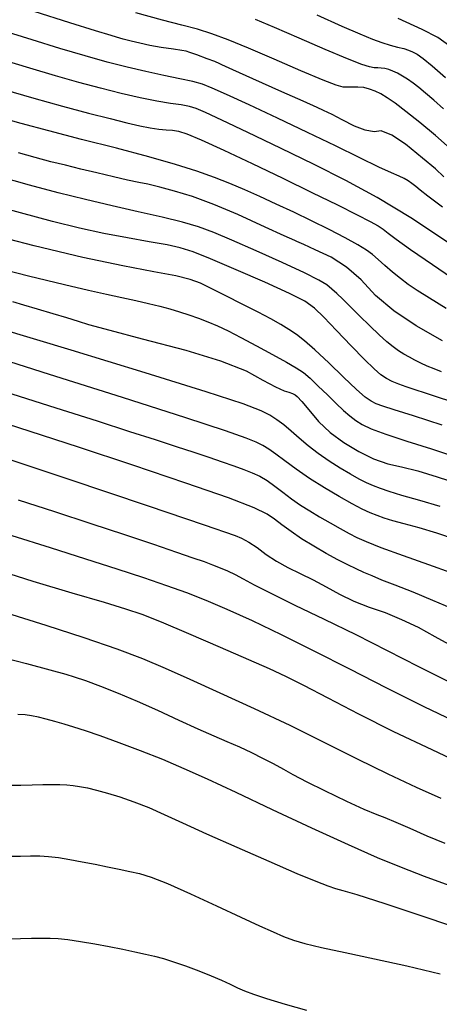
# Model space of a CAD drawing. Extents: x 349891 to 353091, y 1051115 to 1054115.
# Drawn here: x 351168 to 351224, y 1051788 to 1051919 of the extents above; entities that cross this region are included whole.
import ezdxf

# ---------------------------------------------------------------- set-up
doc = ezdxf.new("R2010")
doc.units = 0
doc.header["$LTSCALE"] = 25
doc.header["$MEASUREMENT"] = 0
doc.layers.add('INDEX', color=1, linetype='CONTINUOUS')
doc.layers.add('INTER', color=33, linetype='CONTINUOUS')

msp = doc.modelspace()

# ---------------------------------------------------------------- linework, layer by layer
at = {"layer": 'INDEX', "linetype": 'CONTINUOUS'}
for points, elevation in [([(351224.27, 1051898.08), (351223.15, 1051899.13), (351221.45, 1051900.58), (351219.18, 1051902.44), (351217.34, 1051903.64), (351215.94, 1051904.19), (351214.98, 1051904.08), (351213.79, 1051904.3), (351212.39, 1051904.83), (351210.76, 1051905.68), (351209.39, 1051906.38), (351208.27, 1051906.92), (351207.41, 1051907.31), (351205.55, 1051908.14), (351202.7, 1051909.41), (351198.85, 1051911.12), (351196.19, 1051912.32), (351194.72, 1051912.99), (351194.44, 1051913.15), (351193.79, 1051913.43), (351192.77, 1051913.82), (351191.39, 1051914.32), (351190.46, 1051914.65), (351189.98, 1051914.82), (351189.96, 1051914.82), (351189.4, 1051914.9), (351188.29, 1051915.07), (351186.65, 1051915.32), (351185.16, 1051915.58), (351183.82, 1051915.87), (351182.64, 1051916.16), (351181.61, 1051916.43), (351180.72, 1051916.68), (351179.99, 1051916.91), (351177.92, 1051917.55), (351174.5, 1051918.61), (351169.75, 1051920.09)], 2500), ([(351224.11, 1051876.22), (351220.58, 1051878.23), (351217.6, 1051880.25), (351215.16, 1051882.29), (351213.28, 1051884.35), (351211.32, 1051886.04), (351209.27, 1051887.38), (351207.13, 1051888.37), (351205.62, 1051889.06), (351204.71, 1051889.47), (351204.43, 1051889.59), (351203.03, 1051890.23), (351200.51, 1051891.38), (351196.87, 1051893.05), (351193.65, 1051894.4), (351190.84, 1051895.44), (351188.44, 1051896.16), (351186.45, 1051896.72), (351184.86, 1051897.1), (351183.69, 1051897.31), (351182.17, 1051897.63), (351180.29, 1051898.06), (351178.07, 1051898.6), (351175.94, 1051899.12), (351173.9, 1051899.62), (351171.95, 1051900.09), (351169.87, 1051900.64), (351167.65, 1051901.26)], 2490)]:
    msp.add_lwpolyline(points, dxfattribs=dict(at, elevation=elevation))
at = {"layer": 'INDEX', "color": 1, "linetype": 'CONTINUOUS'}
for points, elevation in [([(351166.88, 1051881.49), (351168.35, 1051881.03), (351170.13, 1051880.5), (351172.21, 1051879.89), (351174.04, 1051879.34), (351175.62, 1051878.86), (351176.97, 1051878.43), (351179.8, 1051877.65), (351184.13, 1051876.5), (351189.94, 1051874.99), (351194.56, 1051873.57), (351197.97, 1051872.24), (351200.18, 1051871.01), (351201.85, 1051870.12), (351203.01, 1051869.59), (351203.63, 1051869.42), (351204.12, 1051869.24), (351204.5, 1051869.04), (351204.75, 1051868.83), (351205.35, 1051868.17), (351206.3, 1051867.06), (351207.61, 1051865.49), (351209.15, 1051864.03), (351210.94, 1051862.7), (351212.97, 1051861.48), (351214.93, 1051860.54), (351216.82, 1051859.87), (351218.64, 1051859.47), (351220.82, 1051858.9), (351223.36, 1051858.14), (351226.27, 1051857.2)], 2480), ([(351166.77, 1051860.35), (351174.24, 1051857.85), (351184.93, 1051854.24), (351192.35, 1051851.72), (351196.49, 1051850.3), (351197.35, 1051849.97), (351198.33, 1051849.44), (351199.42, 1051848.7), (351200.62, 1051847.76), (351201.98, 1051846.87), (351203.49, 1051846.03), (351205.17, 1051845.25), (351206.88, 1051844.4), (351208.62, 1051843.47), (351210.39, 1051842.48), (351212.29, 1051841.57), (351214.31, 1051840.76), (351216.46, 1051840.03), (351218.64, 1051839.14), (351220.85, 1051838.09), (351223.09, 1051836.87), (351225.42, 1051835.59)], 2470), ([(351164.57, 1051834.33), (351168.72, 1051833.24), (351171.85, 1051832.4), (351173.97, 1051831.82), (351175.07, 1051831.5), (351176.6, 1051830.98), (351178.56, 1051830.25), (351180.93, 1051829.32), (351183.47, 1051828.25), (351186.16, 1051827.04), (351189.01, 1051825.69), (351191.51, 1051824.55), (351193.64, 1051823.61), (351195.4, 1051822.89), (351197.08, 1051822.16), (351198.66, 1051821.42), (351200.15, 1051820.67), (351201.57, 1051819.92), (351202.92, 1051819.19), (351204.19, 1051818.46), (351206.02, 1051817.51), (351208.4, 1051816.33), (351211.33, 1051814.93), (351213.64, 1051813.86), (351215.33, 1051813.13), (351216.4, 1051812.73), (351217.87, 1051812.13), (351219.74, 1051811.31), (351222.01, 1051810.29), (351224.41, 1051809.32)], 2460)]:
    msp.add_lwpolyline(points, dxfattribs=dict(at, elevation=elevation))
at = {"layer": 'INTER', "linetype": 'CONTINUOUS'}
for points, elevation in [([(351225.1, 1051901.87), (351223.15, 1051903.57), (351221.08, 1051905.3), (351219.22, 1051906.8), (351219.22, 1051906.8), (351217.79, 1051907.88), (351216.72, 1051908.61), (351215.87, 1051909.12), (351215.87, 1051909.12), (351215.11, 1051909.5), (351214.36, 1051909.78), (351213.61, 1051909.96), (351213.61, 1051909.96), (351212.83, 1051910.04), (351212.07, 1051910.04), (351211.42, 1051910.02), (351211.42, 1051910.02), (351210.86, 1051910.03), (351209.95, 1051910.27), (351208.19, 1051910.95), (351208.19, 1051910.95), (351205.25, 1051912.2), (351201.69, 1051913.75), (351198.27, 1051915.22), (351198.27, 1051915.22), (351195.56, 1051916.33), (351193.41, 1051917.13), (351191.48, 1051917.73), (351191.48, 1051917.73), (351189.41, 1051918.29), (351186.81, 1051918.96), (351183.26, 1051919.93)], 2502), ([(351224.23, 1051907.16), (351222.93, 1051908.31), (351222.93, 1051908.31), (351221.85, 1051909.23), (351220.96, 1051909.96), (351220.17, 1051910.56), (351220.17, 1051910.56), (351219.44, 1051911.07), (351218.75, 1051911.5), (351218.11, 1051911.87), (351218.11, 1051911.87), (351217.5, 1051912.15), (351216.94, 1051912.36), (351216.42, 1051912.5), (351216.42, 1051912.5), (351215.94, 1051912.56), (351215.47, 1051912.59), (351214.99, 1051912.62), (351214.99, 1051912.62), (351214.39, 1051912.73), (351213.34, 1051913.06), (351211.45, 1051913.81), (351211.45, 1051913.81), (351208.48, 1051915.06), (351205, 1051916.56), (351201.74, 1051917.98), (351201.74, 1051917.98), (351199.21, 1051919.04)], 2504), ([(351207.38, 1051919.64), (351210.7, 1051918.16), (351210.7, 1051918.16), (351213.11, 1051917.11), (351214.76, 1051916.43), (351216.01, 1051915.98), (351216.01, 1051915.98), (351217.12, 1051915.64), (351218.12, 1051915.37), (351218.94, 1051915.16), (351218.94, 1051915.16), (351219.56, 1051914.97), (351220.1, 1051914.75), (351220.71, 1051914.4), (351220.71, 1051914.4), (351221.52, 1051913.83), (351222.72, 1051912.88), (351224.49, 1051911.33)], 2506), ([(351225.07, 1051915.5), (351223.48, 1051916.62), (351221.39, 1051917.71), (351221.39, 1051917.71), (351218.19, 1051919.16)], 2508), ([(351224.07, 1051894.03), (351222.15, 1051895.49), (351221.11, 1051896.32), (351220.53, 1051896.81), (351220.53, 1051896.81), (351220.03, 1051897.21), (351219.53, 1051897.55), (351218.98, 1051897.86), (351218.98, 1051897.86), (351218.32, 1051898.16), (351217.29, 1051898.6), (351215.61, 1051899.37), (351215.61, 1051899.37), (351213.09, 1051900.59), (351209.86, 1051902.19), (351206.12, 1051904), (351206.12, 1051904), (351202.13, 1051905.89), (351198.37, 1051907.65), (351195.36, 1051909.03), (351195.36, 1051909.03), (351193.43, 1051909.91), (351192.14, 1051910.42), (351190.88, 1051910.77), (351190.88, 1051910.77), (351189.15, 1051911.15), (351187.01, 1051911.59), (351184.62, 1051912.1), (351184.62, 1051912.1), (351182.14, 1051912.68), (351179.48, 1051913.36), (351176.52, 1051914.19), (351176.52, 1051914.19), (351173.16, 1051915.19), (351169.48, 1051916.32), (351165.6, 1051917.54)], 2498), ([(351224.88, 1051889.29), (351219.87, 1051892.6), (351219.87, 1051892.6), (351215.38, 1051895.32), (351211.23, 1051897.58), (351207.01, 1051899.71), (351207.01, 1051899.71), (351202.51, 1051901.9), (351198.19, 1051903.97), (351194.73, 1051905.62), (351194.73, 1051905.62), (351192.57, 1051906.65), (351191.32, 1051907.19), (351190.4, 1051907.46), (351190.4, 1051907.46), (351189.3, 1051907.66), (351187.88, 1051907.87), (351186.07, 1051908.17), (351186.07, 1051908.17), (351183.86, 1051908.62), (351181.32, 1051909.2), (351178.56, 1051909.89), (351178.56, 1051909.89), (351175.68, 1051910.66), (351172.59, 1051911.54), (351169.17, 1051912.55), (351169.17, 1051912.55), (351165.34, 1051913.72)], 2496), ([(351165.57, 1051909.77), (351169.71, 1051908.57), (351169.71, 1051908.57), (351173.54, 1051907.5), (351176.97, 1051906.58), (351179.84, 1051905.83), (351179.84, 1051905.83), (351182.09, 1051905.26), (351183.82, 1051904.86), (351185.19, 1051904.6), (351185.19, 1051904.6), (351186.34, 1051904.44), (351187.33, 1051904.35), (351188.17, 1051904.28), (351188.17, 1051904.28), (351188.96, 1051904.16), (351190.08, 1051903.81), (351191.99, 1051903.01), (351191.99, 1051903.01), (351195, 1051901.64), (351198.77, 1051899.85), (351202.82, 1051897.9), (351202.82, 1051897.9), (351206.7, 1051896.01), (351210.1, 1051894.33), (351212.75, 1051893.01), (351212.75, 1051893.01), (351214.48, 1051892.13), (351215.52, 1051891.56), (351216.21, 1051891.1), (351216.21, 1051891.1), (351216.87, 1051890.58), (351217.93, 1051889.77), (351219.81, 1051888.41), (351219.81, 1051888.41), (351222.74, 1051886.39), (351226.14, 1051884.1)], 2494), ([(351224.59, 1051880.56), (351222.37, 1051881.91), (351222.37, 1051881.91), (351220.72, 1051882.94), (351219.51, 1051883.75), (351218.48, 1051884.52), (351218.48, 1051884.52), (351217.44, 1051885.39), (351216.43, 1051886.28), (351215.53, 1051887.09), (351215.53, 1051887.09), (351214.78, 1051887.74), (351213.97, 1051888.33), (351212.81, 1051889.04), (351212.81, 1051889.04), (351211.12, 1051889.97), (351209.01, 1051891.07), (351206.67, 1051892.23), (351206.67, 1051892.23), (351204.3, 1051893.38), (351201.97, 1051894.46), (351199.79, 1051895.45), (351199.79, 1051895.45), (351197.77, 1051896.35), (351195.8, 1051897.18), (351193.73, 1051897.99), (351193.73, 1051897.99), (351191.38, 1051898.82), (351188.55, 1051899.73), (351185.02, 1051900.75), (351185.02, 1051900.75), (351180.7, 1051901.89), (351176.06, 1051903.07), (351171.69, 1051904.19), (351171.69, 1051904.19), (351168.02, 1051905.17), (351164.94, 1051906.03)], 2492), ([(351223.95, 1051872.1), (351222.98, 1051872.49), (351222.98, 1051872.49), (351222.07, 1051872.88), (351221.22, 1051873.26), (351220.43, 1051873.65), (351220.43, 1051873.65), (351219.68, 1051874.05), (351218.96, 1051874.46), (351218.25, 1051874.91), (351218.25, 1051874.91), (351217.52, 1051875.43), (351216.69, 1051876.1), (351215.66, 1051877.02), (351215.66, 1051877.02), (351214.4, 1051878.23), (351213.05, 1051879.57), (351211.8, 1051880.82), (351211.8, 1051880.82), (351210.81, 1051881.8), (351210.03, 1051882.55), (351209.37, 1051883.14), (351209.37, 1051883.14), (351208.69, 1051883.68), (351207.62, 1051884.33), (351205.73, 1051885.29), (351205.73, 1051885.29), (351202.77, 1051886.67), (351199.29, 1051888.23), (351196.07, 1051889.64), (351196.07, 1051889.64), (351193.64, 1051890.67), (351191.63, 1051891.41), (351189.49, 1051892.04), (351189.49, 1051892.04), (351186.77, 1051892.71), (351183.57, 1051893.44), (351180.11, 1051894.22), (351180.11, 1051894.22), (351176.59, 1051895.05), (351172.95, 1051895.96), (351169.11, 1051896.98), (351169.11, 1051896.98), (351165, 1051898.12)], 2488), ([(351225.19, 1051868.16), (351223.42, 1051868.74), (351223.42, 1051868.74), (351221.84, 1051869.26), (351220.45, 1051869.72), (351219.26, 1051870.13), (351219.26, 1051870.13), (351218.26, 1051870.48), (351217.41, 1051870.83), (351216.65, 1051871.21), (351216.65, 1051871.21), (351215.9, 1051871.71), (351214.98, 1051872.49), (351213.7, 1051873.75), (351213.7, 1051873.75), (351211.92, 1051875.58), (351209.98, 1051877.61), (351208.29, 1051879.39), (351208.29, 1051879.39), (351207.07, 1051880.59), (351205.79, 1051881.5), (351203.74, 1051882.56), (351203.74, 1051882.56), (351200.46, 1051884.05), (351196.65, 1051885.71), (351193.23, 1051887.16), (351193.23, 1051887.16), (351190.89, 1051888.08), (351189.2, 1051888.62), (351187.44, 1051889.01), (351187.44, 1051889.01), (351185.06, 1051889.44), (351182.16, 1051889.95), (351179.02, 1051890.55), (351179.02, 1051890.55), (351175.78, 1051891.26), (351172.2, 1051892.14), (351167.95, 1051893.27), (351167.95, 1051893.27), (351162.84, 1051894.67)], 2486), ([(351224.05, 1051865.02), (351220.22, 1051866.24), (351220.22, 1051866.24), (351217.65, 1051867.05), (351216.14, 1051867.54), (351215.26, 1051867.86), (351215.26, 1051867.86), (351214.59, 1051868.18), (351213.81, 1051868.74), (351212.65, 1051869.76), (351212.65, 1051869.76), (351210.93, 1051871.39), (351208.95, 1051873.29), (351207.11, 1051875.02), (351207.11, 1051875.02), (351205.72, 1051876.25), (351204.64, 1051877.09), (351203.66, 1051877.74), (351203.66, 1051877.74), (351202.58, 1051878.4), (351201.25, 1051879.15), (351199.55, 1051880.06), (351199.55, 1051880.06), (351197.45, 1051881.14), (351195.24, 1051882.25), (351193.31, 1051883.22), (351193.31, 1051883.22), (351191.88, 1051883.91), (351190.52, 1051884.42), (351188.62, 1051884.88), (351188.62, 1051884.88), (351185.69, 1051885.43), (351181.57, 1051886.21), (351176.22, 1051887.35), (351176.22, 1051887.35), (351169.75, 1051888.9), (351162.89, 1051890.65)], 2484), ([(351162.4, 1051886.59), (351169.01, 1051884.89), (351169.01, 1051884.89), (351173.78, 1051883.72), (351177, 1051882.97), (351179.36, 1051882.46), (351179.36, 1051882.46), (351181.42, 1051882.01), (351183.29, 1051881.59), (351184.97, 1051881.2), (351184.97, 1051881.2), (351186.46, 1051880.84), (351187.81, 1051880.49), (351189.09, 1051880.11), (351189.09, 1051880.11), (351190.35, 1051879.7), (351191.61, 1051879.25), (351192.86, 1051878.76), (351192.86, 1051878.76), (351194.14, 1051878.22), (351195.55, 1051877.55), (351197.27, 1051876.69), (351197.27, 1051876.69), (351199.34, 1051875.59), (351201.48, 1051874.43), (351203.33, 1051873.4), (351203.33, 1051873.4), (351204.62, 1051872.65), (351205.57, 1051872.01), (351206.47, 1051871.26), (351206.47, 1051871.26), (351207.56, 1051870.22), (351208.77, 1051869.03), (351209.92, 1051867.9), (351209.92, 1051867.9), (351210.91, 1051866.97), (351211.75, 1051866.24), (351212.54, 1051865.64), (351212.54, 1051865.64), (351213.4, 1051865.1), (351214.61, 1051864.53), (351216.53, 1051863.82), (351216.53, 1051863.82), (351219.35, 1051862.88), (351222.64, 1051861.83), (351225.82, 1051860.8)], 2482), ([(351223.77, 1051854.16), (351221.06, 1051854.96), (351218.7, 1051855.65), (351218.7, 1051855.65), (351217, 1051856.16), (351215.82, 1051856.57), (351214.89, 1051856.93), (351214.89, 1051856.93), (351213.98, 1051857.33), (351212.98, 1051857.83), (351211.83, 1051858.46), (351211.83, 1051858.46), (351210.47, 1051859.27), (351208.99, 1051860.21), (351207.54, 1051861.23), (351207.54, 1051861.23), (351206.22, 1051862.27), (351205.03, 1051863.28), (351203.95, 1051864.22), (351203.95, 1051864.22), (351202.97, 1051865.03), (351202.05, 1051865.73), (351201.13, 1051866.34), (351201.13, 1051866.34), (351199.97, 1051866.93), (351197.55, 1051867.84), (351192.64, 1051869.46), (351192.64, 1051869.46), (351184.54, 1051871.99), (351174.69, 1051875.01), (351165.05, 1051877.87)], 2478), ([(351225.83, 1051849.78), (351223.32, 1051850.64), (351220.99, 1051851.32), (351219.01, 1051851.85), (351219.01, 1051851.85), (351217.49, 1051852.27), (351216.34, 1051852.63), (351215.38, 1051852.97), (351215.38, 1051852.97), (351214.45, 1051853.34), (351213.4, 1051853.82), (351212.06, 1051854.52), (351212.06, 1051854.52), (351210.33, 1051855.49), (351208.37, 1051856.66), (351206.41, 1051857.91), (351206.41, 1051857.91), (351204.63, 1051859.13), (351203.12, 1051860.24), (351201.9, 1051861.15), (351201.9, 1051861.15), (351200.97, 1051861.81), (351200.17, 1051862.29), (351199.29, 1051862.73), (351199.29, 1051862.73), (351197.98, 1051863.26), (351195.23, 1051864.23), (351189.92, 1051865.97), (351189.92, 1051865.97), (351181.5, 1051868.67), (351171.79, 1051871.75), (351163.25, 1051874.45)], 2476), ([(351165.82, 1051869.49), (351172.62, 1051867.33), (351172.62, 1051867.33), (351178.14, 1051865.56), (351182.44, 1051864.18), (351185.84, 1051863.08), (351185.84, 1051863.08), (351188.64, 1051862.17), (351190.99, 1051861.39), (351193.01, 1051860.72), (351193.01, 1051860.72), (351194.78, 1051860.11), (351196.33, 1051859.57), (351197.65, 1051859.09), (351197.65, 1051859.09), (351198.77, 1051858.65), (351199.76, 1051858.19), (351200.74, 1051857.63), (351200.74, 1051857.63), (351201.77, 1051856.9), (351202.86, 1051856.06), (351204, 1051855.19), (351204, 1051855.19), (351205.19, 1051854.37), (351206.42, 1051853.58), (351207.74, 1051852.79), (351207.74, 1051852.79), (351209.13, 1051852), (351210.49, 1051851.25), (351211.68, 1051850.59), (351211.68, 1051850.59), (351212.7, 1051850.05), (351213.92, 1051849.49), (351215.88, 1051848.71), (351215.88, 1051848.71), (351218.86, 1051847.63), (351222.24, 1051846.43), (351225.19, 1051845.39)], 2474), ([(351225.33, 1051840.58), (351222.81, 1051841.67), (351220.17, 1051842.74), (351217.81, 1051843.68), (351217.81, 1051843.68), (351216.03, 1051844.38), (351214.71, 1051844.92), (351213.64, 1051845.38), (351213.64, 1051845.38), (351212.6, 1051845.85), (351211.48, 1051846.39), (351210.18, 1051847.07), (351210.18, 1051847.07), (351208.63, 1051847.92), (351206.96, 1051848.87), (351205.34, 1051849.87), (351205.34, 1051849.87), (351203.93, 1051850.83), (351202.73, 1051851.71), (351201.72, 1051852.48), (351201.72, 1051852.48), (351200.75, 1051853.16), (351199.03, 1051854), (351195.61, 1051855.31), (351195.61, 1051855.31), (351189.94, 1051857.29), (351182.88, 1051859.67), (351175.66, 1051862.06), (351175.66, 1051862.06), (351169.2, 1051864.17), (351163.28, 1051866.06)], 2472), ([(351167.6, 1051855.08), (351172.45, 1051853.5), (351177.29, 1051851.92), (351177.29, 1051851.92), (351181.76, 1051850.44), (351185.63, 1051849.14), (351188.7, 1051848.1), (351188.7, 1051848.1), (351190.88, 1051847.35), (351192.37, 1051846.83), (351193.49, 1051846.41), (351193.49, 1051846.41), (351194.51, 1051846.01), (351195.49, 1051845.59), (351196.48, 1051845.12), (351196.48, 1051845.12), (351197.55, 1051844.54), (351199.02, 1051843.75), (351201.24, 1051842.62), (351201.24, 1051842.62), (351204.45, 1051841.05), (351208.36, 1051839.16), (351212.56, 1051837.1), (351212.56, 1051837.1), (351216.73, 1051834.98), (351220.89, 1051832.86), (351225.14, 1051830.72)], 2468), ([(351166.76, 1051850.32), (351171.87, 1051848.7), (351176.6, 1051847.21), (351176.6, 1051847.21), (351180.75, 1051845.88), (351184.31, 1051844.7), (351187.36, 1051843.65), (351187.36, 1051843.65), (351190.03, 1051842.7), (351192.59, 1051841.7), (351195.41, 1051840.5), (351195.41, 1051840.5), (351198.76, 1051838.98), (351202.64, 1051837.12), (351206.98, 1051834.96), (351206.98, 1051834.96), (351211.7, 1051832.54), (351216.65, 1051830.01), (351221.61, 1051827.53), (351221.61, 1051827.53), (351226.52, 1051825.2)], 2466), ([(351164.39, 1051845.85), (351169.59, 1051844.24), (351174.78, 1051842.68), (351179.07, 1051841.41), (351179.07, 1051841.41), (351181.92, 1051840.55), (351184.08, 1051839.81), (351186.63, 1051838.8), (351186.63, 1051838.8), (351190.29, 1051837.25), (351194.48, 1051835.43), (351198.27, 1051833.78), (351198.27, 1051833.78), (351201.01, 1051832.59), (351203.19, 1051831.59), (351205.6, 1051830.38), (351205.6, 1051830.38), (351208.84, 1051828.68), (351212.9, 1051826.56), (351217.57, 1051824.21), (351217.57, 1051824.21), (351222.65, 1051821.79), (351227.75, 1051819.4)], 2464), ([(351223.92, 1051815.26), (351220.61, 1051816.74), (351216.84, 1051818.51), (351216.84, 1051818.51), (351212.76, 1051820.53), (351208.41, 1051822.71), (351203.82, 1051824.98), (351203.82, 1051824.98), (351199.08, 1051827.21), (351194.5, 1051829.3), (351190.49, 1051831.12), (351190.49, 1051831.12), (351187.24, 1051832.6), (351184.23, 1051833.88), (351180.78, 1051835.19), (351180.78, 1051835.19), (351176.38, 1051836.69), (351171.33, 1051838.32), (351166.11, 1051839.98)], 2462), ([(351224.99, 1051803.68), (351221.68, 1051804.9), (351221.68, 1051804.9), (351218.62, 1051806.08), (351215.43, 1051807.39), (351211.57, 1051809.1), (351211.57, 1051809.1), (351206.72, 1051811.33), (351201.48, 1051813.78), (351196.65, 1051816.06), (351196.65, 1051816.06), (351192.81, 1051817.85), (351189.7, 1051819.25), (351186.85, 1051820.46), (351186.85, 1051820.46), (351183.92, 1051821.62), (351181.06, 1051822.7), (351178.54, 1051823.61), (351178.54, 1051823.61), (351176.57, 1051824.29), (351175.03, 1051824.8), (351173.72, 1051825.2), (351173.72, 1051825.2), (351172.5, 1051825.55), (351171.35, 1051825.85), (351170.32, 1051826.1), (351170.32, 1051826.1), (351169.41, 1051826.28), (351168.53, 1051826.41), (351167.56, 1051826.47)], 2458), ([(351166.47, 1051817.06), (351167.99, 1051817.07), (351169.5, 1051817.11), (351169.5, 1051817.11), (351170.89, 1051817.15), (351172.11, 1051817.16), (351173.17, 1051817.15), (351173.17, 1051817.15), (351174.08, 1051817.11), (351174.92, 1051817.03), (351175.8, 1051816.89), (351175.8, 1051816.89), (351176.83, 1051816.69), (351178.05, 1051816.39), (351179.49, 1051816), (351179.49, 1051816), (351181.17, 1051815.48), (351183.03, 1051814.83), (351184.99, 1051814.07), (351184.99, 1051814.07), (351187.06, 1051813.16), (351189.51, 1051812.04), (351192.68, 1051810.59), (351192.68, 1051810.59), (351196.72, 1051808.78), (351201, 1051806.91), (351204.72, 1051805.31), (351204.72, 1051805.31), (351207.25, 1051804.25), (351208.81, 1051803.64), (351209.83, 1051803.3), (351209.83, 1051803.3), (351210.82, 1051803.03), (351212.68, 1051802.48), (351216.4, 1051801.29), (351216.4, 1051801.29), (351222.53, 1051799.24), (351229.78, 1051796.76)], 2456), ([(351166.54, 1051807.6), (351167.92, 1051807.61), (351169.26, 1051807.64), (351169.26, 1051807.64), (351170.48, 1051807.63), (351171.67, 1051807.55), (351172.97, 1051807.4), (351172.97, 1051807.4), (351174.48, 1051807.16), (351176.15, 1051806.85), (351177.85, 1051806.52), (351177.85, 1051806.52), (351179.51, 1051806.19), (351181.06, 1051805.87), (351182.47, 1051805.57), (351182.47, 1051805.57), (351183.77, 1051805.28), (351185.3, 1051804.8), (351187.48, 1051803.95), (351187.48, 1051803.95), (351190.55, 1051802.58), (351194.02, 1051800.97), (351197.25, 1051799.46), (351197.25, 1051799.46), (351199.72, 1051798.32), (351201.54, 1051797.51), (351202.95, 1051796.91), (351202.95, 1051796.91), (351204.24, 1051796.42), (351205.79, 1051795.95), (351207.99, 1051795.41), (351207.99, 1051795.41), (351211.13, 1051794.75), (351215.02, 1051793.94), (351219.34, 1051792.99), (351219.34, 1051792.99), (351223.78, 1051791.94)], 2454), ([(351166.55, 1051796.57), (351167.94, 1051796.64), (351169.39, 1051796.67), (351170.74, 1051796.69), (351170.74, 1051796.69), (351171.87, 1051796.69), (351172.96, 1051796.64), (351174.25, 1051796.5), (351174.25, 1051796.5), (351175.9, 1051796.25), (351177.8, 1051795.93), (351179.73, 1051795.56), (351179.73, 1051795.56), (351181.53, 1051795.2), (351183.15, 1051794.86), (351184.56, 1051794.55), (351184.56, 1051794.55), (351185.77, 1051794.26), (351186.95, 1051793.95), (351188.29, 1051793.54), (351188.29, 1051793.54), (351189.91, 1051792.98), (351191.65, 1051792.33), (351193.3, 1051791.67), (351193.3, 1051791.67), (351194.68, 1051791.07), (351195.82, 1051790.55), (351196.8, 1051790.08), (351196.8, 1051790.08), (351197.75, 1051789.66), (351198.93, 1051789.2), (351200.66, 1051788.62), (351200.66, 1051788.62), (351203.13, 1051787.89), (351205.99, 1051787.08)], 2452)]:
    msp.add_lwpolyline(points, dxfattribs=dict(at, elevation=elevation))

doc.saveas('drawing.dxf')
